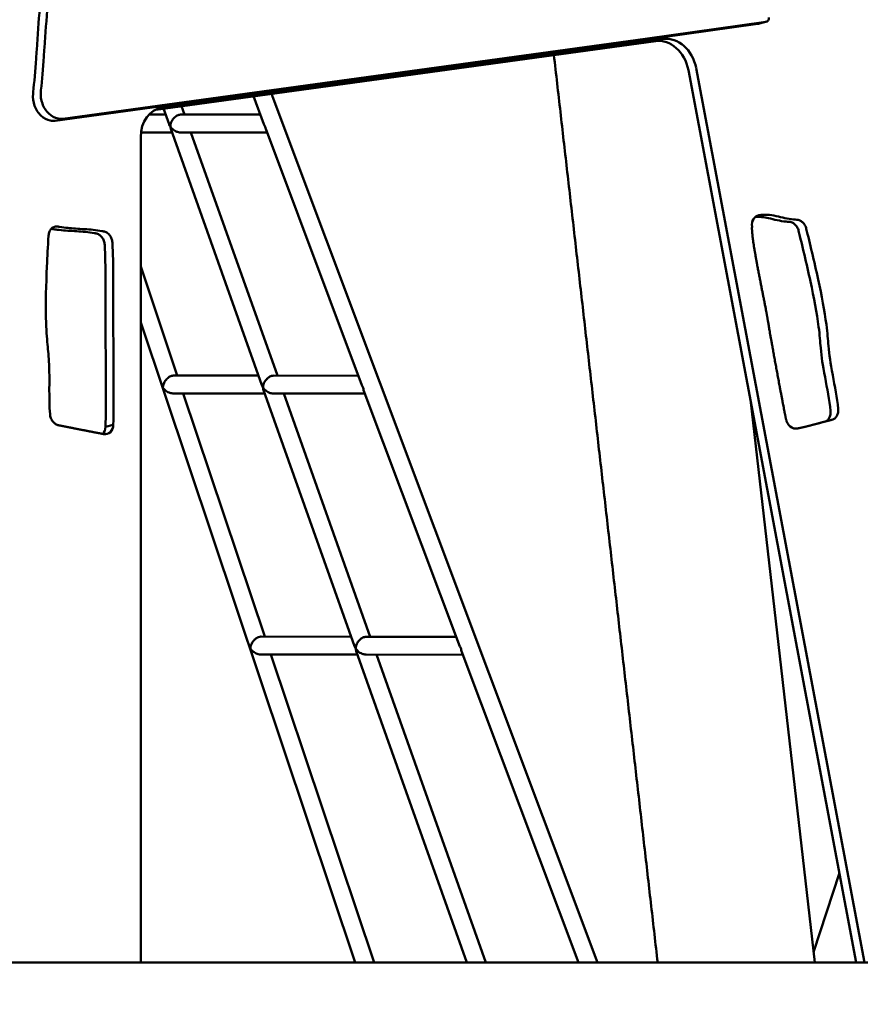
# Model space of a CAD drawing. Units: millimetres. Extents: x -6510 to 25103, y 0 to 39190.
# Drawn here: x 5309 to 6062, y 16506 to 17388 of the extents above; entities that cross this region are included whole.
import ezdxf

# ---------------------------------------------------------------- set-up
doc = ezdxf.new("R2010")
doc.units = ezdxf.units.MM
doc.layers.add('MD_Visible', color=7, linetype='Continuous', lineweight=50)
doc.styles.get("Standard").update_dxf_attribs({"font": 'arial.ttf'})
doc.dimstyles.new('ISO-25 (BySec)', dxfattribs={"dimtxt": 120, "dimasz": 60, "dimexe": 1.25, "dimexo": 0.625, "dimgap": 80, "dimtad": 1, "dimlfac": 0.1, "dimrnd": 5, "dimtxsty": 'Standard', "dimcen": 0, "dimse1": 1, "dimse2": 1, "dimclrd": 256, "dimclre": 256, "dimclrt": 256, "dimadec": 0, "dimazin": 0, "dimtfac": 1, "dimtmove": 1, "dimatfit": 3, "dimldrblk": 'DOTBLANK', "dimfxl": 1, "dimlwd": 5, "dimlwe": 5, "dimarcsym": 0})

# ---------------------------------------------------------------- blocks, each defined once
blk = doc.blocks.new('CustomObjectsInViewport4_0')
at = {"layer": 'MD_Visible', "extrusion": (0, 1, 0)}
for p, q in [((11549.06, 14015.12), (11657.15, 14030.33)), ((11555.98, 14016.99), (11664.08, 14032.2)), ((11657.15, 14030.33), (11664.08, 14032.2)), ((11657.78, 14030.42), (11664.7, 14032.29)), ((11027.64, 13943.54), (11549.06, 14015.12)), ((11034.56, 13945.41), (11555.98, 14016.99)), ((11565.55, 14014.92), (11117.62, 13953.42)), ((11123.31, 13955.13), (11572.47, 14016.79)), ((11745.25, 13189.7), (11594.84, 13988.91)), ((11601.76, 13990.78), (11752.52, 13189.72)), ((11513.36, 13189.7), (11221.47, 13967.68)), ((11214.59, 13940.48), (11205.22, 13965.45)), ((11126.55, 13949.06), (11111.62, 13949.07)), ((11129.58, 13940.55), (11124.66, 13954.39)), ((11211.39, 13949), (11140.2, 13949.05)), ((11143.54, 13949.05), (11140.85, 13956.61)), ((11132.24, 13933.06), (11104.46, 13933.08)), ((11212.64, 13706.77), (11131.12, 13936.2)), ((11217.4, 13933), (11140.19, 13933.05)), ((11226.6, 13715.27), (11149.22, 13933.05)), ((11302.31, 13706.68), (11216.21, 13936.16)), ((11104.17, 13189.7), (11104.22, 13928.98)), ((11137, 13715.35), (11104.21, 13813.11)), ((11296.42, 13189.7), (11104.21, 13762.81)), ((11209.61, 13715.28), (11133.7, 13715.35)), ((11299.11, 13715.21), (11223.26, 13715.27)), ((11295.7, 13472.99), (11214.18, 13702.43)), ((11390.03, 13472.88), (11303.93, 13702.36)), ((11215.3, 13699.28), (11133.4, 13699.35)), ((11215.4, 13481.58), (11142.37, 13699.34)), ((11305.11, 13699.2), (11223.25, 13699.27)), ((11309.66, 13481.49), (11232.28, 13699.26)), ((11650.35, 13693.93), (11707.96, 13189.7)), ((11079.61, 13671.32), (11072.69, 13669.45)), ((11713.21, 13673.1), (11708.31, 13671.77)), ((11292.67, 13481.51), (11212.09, 13481.59)), ((11386.83, 13481.41), (11306.32, 13481.49)), ((11298.36, 13465.5), (11211.8, 13465.59)), ((11313.29, 13189.7), (11220.77, 13465.58)), ((11396.34, 13189.7), (11297.24, 13468.65)), ((11392.83, 13465.41), (11306.3, 13465.49)), ((11413.32, 13189.7), (11315.34, 13465.48)), ((11496.27, 13189.7), (11391.65, 13468.57)), ((11730.13, 13270.05), (11706.89, 13199.02)), ((10625.61, 13189.7), (12244.8, 13189.7)), ((11707.94, 13189.83), (11745.22, 13189.83))]:
    blk.add_line(p, q, dxfattribs=at)
at = {"layer": 'MD_Visible'}
for centre, major_axis, ratio, start_param, end_param in [((11656.74, 14034.28), (-1.04, 3.86), 0.801893, 2.945086, 3.141593), ((11663.66, 14036.15), (-1.04, 3.86), 0.801893, 2.945086, 4.497881), ((11577.88, 13987.34), (-7.83, 28.96), 0.801893, -1.667784, -0.102407), ((11128.72, 13925.67), (-7.83, 28.96), 0.801893, -0.102407, 1.245733), ((11222.94, 13940.99), (7.89, -5.48), 0.738994, 3.959842, 4.247137), ((11222.94, 13940.99), (4.96, 7.16), 0.716391, 2.393597, 2.680878), ((11310.66, 13707.2), (7.89, -5.48), 0.739192, 3.960058, 4.247354), ((11310.66, 13707.2), (4.96, 7.16), 0.716602, 2.393546, 2.680827), ((11064.53, 13670.84), (-2.61, 9.65), 0.801893, 3.599428, 4.357819), ((11398.38, 13473.4), (7.89, -5.48), 0.739369, 3.960237, 4.247549), ((11398.38, 13473.4), (4.96, 7.16), 0.716793, 2.393501, 2.680781)]:
    blk.add_ellipse(centre, major_axis=major_axis, ratio=ratio, start_param=start_param, end_param=end_param, dxfattribs=at)
at = {"layer": 'MD_Visible', "extrusion": (1.22465e-16, -4.93038e-32, -1)}
blk.add_ellipse((11570.96, 13985.47), major_axis=(-7.83, 28.96), ratio=0.801893, start_param=0.102407, end_param=1.667784, dxfattribs=at)
at = {"layer": 'MD_Visible', "extrusion": (1.22465e-16, 0, -1)}
for centre, start_param, end_param in [((11659.95, 13849.14), 4.877242, 6.348413), ((11071.45, 13672.71), 1.925367, 3.513745)]:
    blk.add_ellipse(centre, major_axis=(-2.61, 9.65), ratio=0.801893, start_param=start_param, end_param=end_param, dxfattribs=at)
at = {"layer": 'MD_Visible', "extrusion": (1.22465e-16, -6.16298e-33, -1)}
blk.add_ellipse((11690.21, 13677.7), major_axis=(-2.61, 9.65), ratio=0.801893, start_param=3.195025, end_param=4.783396, dxfattribs=at)
at = {"layer": 'MD_Visible'}
for points, degree, knots in [([(11020.7, 14046.93), (11019.78, 14034.26), (11018.86, 14021.59), (11017.94, 14008.92), (11017.75, 14006.34), (11017.56, 14003.77), (11017.38, 14001.19), (11016.56, 13989.95), (11015.75, 13980.08), (11014.88, 13971.08), (11014.83, 13970.56), (11014.78, 13970.04), (11014.72, 13969.52)], 3, [-0.1945088, -0.1945088, -0.1945088, -0.1945088, -0.0328486, -0.0328486, -0.0328486, 0, 0, 0, 0.1270923, 0.1270923, 0.1270923, 0.1344962, 0.1344962, 0.1344962, 0.1344962]), ([(11013.77, 14045.06), (11012.85, 14032.39), (11011.94, 14019.72), (11011.02, 14007.05), (11010.83, 14004.47), (11010.64, 14001.9), (11010.46, 13999.32), (11009.64, 13988.08), (11008.83, 13978.21), (11007.96, 13969.21), (11007.9, 13968.69), (11007.85, 13968.17), (11007.8, 13967.65)], 3, [-0.1945088, -0.1945088, -0.1945088, -0.1945088, -0.0328486, -0.0328486, -0.0328486, 0, 0, 0, 0.1270923, 0.1270923, 0.1270923, 0.1344962, 0.1344962, 0.1344962, 0.1344962]), ([(11007.8, 13967.65), (11007.46, 13964.15), (11008.42, 13956.69), (11014.39, 13947.39), (11021.7, 13943.47), (11026.19, 13943.34), (11027.64, 13943.54)], 3, [0, 0, 0, 0, 1.094937, 2.189874, 3.284811, 3.83228, 3.83228, 3.83228, 3.83228]), ([(11034.56, 13945.41), (11033.11, 13945.21), (11028.62, 13945.34), (11021.31, 13949.26), (11015.34, 13958.57), (11014.38, 13966.02), (11014.72, 13969.52)], 3, [0, 0, 0, 0, 0.547469, 1.642406, 2.737343, 3.83228, 3.83228, 3.83228, 3.83228]), ([(11130.75, 13938.27), (11130.75, 13938.27), (11130.76, 13938.28), (11130.76, 13938.28), (11130.76, 13938.28), (11130.76, 13938.28), (11130.76, 13938.28), (11130.76, 13938.29), (11130.76, 13938.29), (11130.76, 13938.3), (11130.76, 13938.31), (11130.76, 13938.32), (11130.76, 13938.32), (11130.76, 13938.34), (11130.76, 13938.36), (11130.76, 13938.38), (11130.76, 13938.42), (11130.76, 13938.46), (11130.76, 13938.5), (11130.76, 13938.59), (11130.76, 13938.68), (11130.76, 13938.77), (11130.77, 13938.9), (11130.77, 13939.05), (11130.79, 13939.2), (11130.79, 13939.26), (11130.8, 13939.32), (11130.81, 13939.39), (11130.81, 13939.46), (11130.82, 13939.53), (11130.83, 13939.6), (11130.84, 13939.63), (11130.84, 13939.67), (11130.85, 13939.71), (11130.88, 13939.89), (11130.91, 13940.09), (11130.95, 13940.3), (11130.99, 13940.49), (11131.04, 13940.68), (11131.09, 13940.87), (11131.17, 13941.16), (11131.26, 13941.47), (11131.38, 13941.78), (11131.5, 13942.11), (11131.64, 13942.44), (11131.8, 13942.78), (11131.95, 13943.11), (11132.13, 13943.44), (11132.32, 13943.77), (11132.44, 13943.97), (11132.58, 13944.18), (11132.71, 13944.39), (11132.92, 13944.7), (11133.16, 13945.01), (11133.41, 13945.32), (11133.69, 13945.66), (11133.99, 13945.99), (11134.32, 13946.31), (11134.49, 13946.48), (11134.67, 13946.65), (11134.86, 13946.81), (11135.29, 13947.18), (11135.76, 13947.52), (11136.23, 13947.82), (11136.71, 13948.11), (11137.21, 13948.36), (11137.7, 13948.55), (11138.12, 13948.72), (11138.55, 13948.84), (11138.97, 13948.93)], 3, [0, 0, 0, 0, 0.001888, 0.001888, 0.001888, 0.003775, 0.003775, 0.003775, 0.00755, 0.00755, 0.00755, 0.015101, 0.015101, 0.015101, 0.030202, 0.030202, 0.030202, 0.060404, 0.060404, 0.060404, 0.120807, 0.120807, 0.120807, 0.206477, 0.206477, 0.206477, 0.241614, 0.241614, 0.241614, 0.279748, 0.279748, 0.279748, 0.298912, 0.298912, 0.298912, 0.395779, 0.395779, 0.395779, 0.483228, 0.483228, 0.483228, 0.616359, 0.616359, 0.616359, 0.75254, 0.75254, 0.75254, 0.883693, 0.883693, 0.883693, 0.966456, 0.966456, 0.966456, 1.091292, 1.091292, 1.091292, 1.224821, 1.224821, 1.224821, 1.297127, 1.297127, 1.297127, 1.462463, 1.462463, 1.462463, 1.627799, 1.627799, 1.627799, 1.770336, 1.770336, 1.770336, 1.770336]), ([(11138.97, 13948.93), (11139.04, 13948.94), (11139.1, 13948.95), (11139.52, 13949.02), (11139.87, 13949.05), (11140.2, 13949.05)], 3, [-4.737357, -4.737357, -4.737357, -4.737357, -4.7143436, -4.7143436, -4.5938458, -4.5938458, -4.5938458, -4.5938458]), ([(11129.58, 13940.55), (11129.73, 13940.13), (11129.9, 13939.74), (11130.08, 13939.39), (11130.19, 13939.17), (11130.32, 13938.96), (11130.43, 13938.77), (11130.48, 13938.68), (11130.54, 13938.59), (11130.59, 13938.5), (11130.62, 13938.46), (11130.65, 13938.42), (11130.67, 13938.38), (11130.69, 13938.36), (11130.7, 13938.34), (11130.71, 13938.32), (11130.72, 13938.32), (11130.73, 13938.31), (11130.73, 13938.3), (11130.74, 13938.29), (11130.74, 13938.29), (11130.74, 13938.28), (11130.74, 13938.28), (11130.75, 13938.28), (11130.75, 13938.28), (11130.75, 13938.28), (11130.75, 13938.27), (11130.75, 13938.27)], 3, [12.5807283, 12.5807283, 12.5807283, 12.5807283, 12.7734973, 12.7734973, 12.7734973, 12.8943491, 12.8943491, 12.8943491, 12.9547751, 12.9547751, 12.9547751, 12.984988, 12.984988, 12.984988, 13.0000945, 13.0000945, 13.0000945, 13.0076477, 13.0076477, 13.0076477, 13.0114244, 13.0114244, 13.0114244, 13.0133127, 13.0133127, 13.0133127, 13.015201, 13.015201, 13.015201, 13.015201]), ([(11140.19, 13933.05), (11140.05, 13933.05), (11139.9, 13933.06), (11138.6, 13933.12), (11137.47, 13933.4), (11135.06, 13934.31), (11133.79, 13935.13), (11132.36, 13936.36), (11131.93, 13936.8), (11131.42, 13937.38), (11131.26, 13937.58), (11131.06, 13937.84), (11130.99, 13937.93), (11130.9, 13938.05), (11130.87, 13938.09), (11130.83, 13938.15), (11130.82, 13938.17), (11130.8, 13938.2), (11130.79, 13938.21), (11130.78, 13938.22), (11130.78, 13938.22), (11130.77, 13938.23), (11130.77, 13938.23), (11130.77, 13938.24), (11130.77, 13938.24), (11130.77, 13938.24), (11130.77, 13938.24), (11130.76, 13938.24), (11130.76, 13938.24), (11130.76, 13938.24), (11130.76, 13938.24), (11130.76, 13938.24), (11130.76, 13938.23), (11130.76, 13938.23), (11130.76, 13938.22), (11130.76, 13938.22), (11130.76, 13938.21), (11130.76, 13938.2), (11130.76, 13938.17), (11130.76, 13938.15), (11130.76, 13938.09), (11130.77, 13938.05), (11130.77, 13937.93), (11130.78, 13937.84), (11130.81, 13937.58), (11130.83, 13937.38), (11130.92, 13936.88), (11131.01, 13936.54), (11131.12, 13936.2)], 3, [-1.340559, -1.340559, -1.340559, -1.340559, -1.297744, -1.297744, -0.967138, -0.967138, -0.483569, -0.483569, -0.241784, -0.241784, -0.120892, -0.120892, -0.060446, -0.060446, -0.030223, -0.030223, -0.015112, -0.015112, -0.007556, -0.007556, -0.003778, -0.003778, -0.001889, -0.001889, -0.000944, -0.000944, 0, 0, 0, 0.000944, 0.000944, 0.001888, 0.001888, 0.003776, 0.003776, 0.007553, 0.007553, 0.015106, 0.015106, 0.030212, 0.030212, 0.060424, 0.060424, 0.120847, 0.120847, 0.241695, 0.241695, 0.434338, 0.434338, 0.434338, 0.434338]), ([(11684.96, 13853.07), (11684.14, 13853.08), (11683.26, 13853.13), (11677, 13853.69), (11671.77, 13855.2), (11662.52, 13857.13), (11658.73, 13857.69), (11654.84, 13857.49)], 3, [0.871217, 0.871217, 0.871217, 0.871217, 1.093076, 1.093076, 2.308235, 2.308235, 3.233369, 3.233369, 3.233369, 3.233369]), ([(11657.85, 13858.91), (11663.16, 13859.89), (11668.12, 13859.28), (11678.69, 13857.07), (11683.92, 13855.56), (11690.18, 13855), (11691.06, 13854.95), (11691.88, 13854.94)], 3, [-3.54053, -3.54053, -3.54053, -3.54053, -2.308235, -2.308235, -1.093076, -1.093076, -0.871217, -0.871217, -0.871217, -0.871217]), ([(11693.56, 13845), (11693.29, 13846.11), (11692.86, 13847.18), (11691.75, 13849.14), (11691.06, 13850.01), (11689.51, 13851.47), (11688.64, 13852.05), (11686.83, 13852.84), (11685.89, 13853.05), (11684.96, 13853.07)], 3, [0, 0, 0, 0, 0.343782, 0.343782, 0.687657, 0.687657, 1.031458, 1.031458, 1.375374, 1.375374, 1.375374, 1.375374]), ([(11691.88, 13854.94), (11692.81, 13854.92), (11693.75, 13854.71), (11695.57, 13853.92), (11696.43, 13853.34), (11697.98, 13851.88), (11698.67, 13851.01), (11699.78, 13849.05), (11700.21, 13847.98), (11700.48, 13846.87)], 3, [-1.375374, -1.375374, -1.375374, -1.375374, -1.031458, -1.031458, -0.687657, -0.687657, -0.343782, -0.343782, 0, 0, 0, 0]), ([(11021.66, 13840.78), (11021.74, 13842.02), (11022.01, 13843.2), (11022.92, 13845.34), (11023.56, 13846.28), (11025.14, 13847.78), (11026.06, 13848.31), (11028.04, 13848.89), (11029.07, 13848.95), (11030.11, 13848.76)], 3, [-1.540951, -1.540951, -1.540951, -1.540951, -1.160078, -1.160078, -0.770473, -0.770473, -0.380869, -0.380869, 0, 0, 0, 0]), ([(11064.1, 13842.64), (11063.57, 13842.74), (11063.04, 13842.83), (11062.54, 13842.92), (11060.1, 13843.35), (11057.35, 13843.73), (11054.72, 13843.99), (11049.6, 13844.51), (11044.3, 13844.72), (11038.78, 13845.08), (11036.3, 13845.25), (11033.77, 13845.46), (11031.22, 13845.74), (11029.94, 13845.88), (11028.65, 13846.04), (11027.36, 13846.22), (11026.7, 13846.32), (11026.03, 13846.42), (11025.36, 13846.52), (11024.93, 13846.59), (11024.49, 13846.66), (11024.06, 13846.74)], 3, [-1.039942, -1.039942, -1.039942, -1.039942, -0.999189, -0.999189, -0.999189, -0.78669, -0.78669, -0.78669, -0.372382, -0.372382, -0.372382, -0.186111, -0.186111, -0.186111, -0.092975, -0.092975, -0.092975, -0.044795, -0.044795, -0.044795, -0.01364, -0.01364, -0.01364, -0.01364]), ([(11030.11, 13848.76), (11030.21, 13848.74), (11030.3, 13848.73), (11030.41, 13848.71), (11030.79, 13848.64), (11031.18, 13848.57), (11031.56, 13848.51), (11036.61, 13847.67), (11041.09, 13847.26), (11045.7, 13846.95), (11051.23, 13846.59), (11056.52, 13846.38), (11061.64, 13845.86), (11064.27, 13845.6), (11066.85, 13845.25), (11069.46, 13844.79), (11070, 13844.7), (11070.49, 13844.61), (11071.02, 13844.51)], 3, [-0.007643, -0.007643, -0.007643, -0.007643, -0.000161, -0.000161, -0.000161, 0.025881, 0.025881, 0.025881, 0.372382, 0.372382, 0.372382, 0.78669, 0.78669, 0.78669, 0.999188, 0.999188, 0.999188, 1.039942, 1.039942, 1.039942, 1.039942]), ([(11071.02, 13844.51), (11072.01, 13844.34), (11073, 13843.95), (11074.83, 13842.77), (11075.67, 13841.99), (11077.11, 13840.14), (11077.69, 13839.08), (11078.54, 13836.8), (11078.8, 13835.6), (11078.88, 13834.4)], 3, [-1.462852, -1.462852, -1.462852, -1.462852, -1.097116, -1.097116, -0.731412, -0.731412, -0.365687, -0.365687, 0, 0, 0, 0]), ([(11722.17, 13683.74), (11721.12, 13693.62), (11719.1, 13703.73), (11715.11, 13725.26), (11714.2, 13731.42), (11712.89, 13745.8), (11712.51, 13751.28), (11709.91, 13771.45), (11707.37, 13784.8), (11700.75, 13815.37), (11696.64, 13832.43), (11693.56, 13845)], 3, [0.849693, 0.849693, 0.849693, 0.849693, 3.810444, 3.810444, 7.118915, 7.118915, 9.228577, 9.228577, 12.537463, 12.537463, 16.050813, 16.050813, 16.050813, 16.050813]), ([(11700.48, 13846.87), (11703.56, 13834.3), (11707.67, 13817.24), (11714.29, 13786.67), (11716.83, 13773.32), (11719.43, 13753.15), (11719.81, 13747.67), (11721.12, 13733.29), (11722.03, 13727.13), (11726.02, 13705.6), (11728.04, 13695.49), (11729.09, 13685.61)], 3, [-16.050813, -16.050813, -16.050813, -16.050813, -12.537463, -12.537463, -9.228577, -9.228577, -7.118915, -7.118915, -3.810444, -3.810444, -0.849693, -0.849693, -0.849693, -0.849693]), ([(11022.98, 13680.76), (11021.83, 13695.39), (11022.73, 13710.46), (11021.83, 13732.41), (11021.27, 13737.34), (11020.13, 13749.12), (11019.51, 13756.33), (11018.98, 13780.75), (11019.43, 13796.55), (11020.62, 13822.5), (11021.03, 13830.12), (11021.66, 13840.78)], 3, [-59.643194, -59.643194, -59.643194, -59.643194, -41.354908, -41.354908, -32.496256, -32.496256, -23.86638, -23.86638, -12.730546, -12.730546, -6.222906, -6.222906, -6.222906, -6.222906]), ([(11071.96, 13832.53), (11071.88, 13833.73), (11071.62, 13834.93), (11070.77, 13837.21), (11070.18, 13838.27), (11068.75, 13840.12), (11067.91, 13840.9), (11066.07, 13842.08), (11065.09, 13842.47), (11064.1, 13842.64)], 3, [0, 0, 0, 0, 0.365687, 0.365687, 0.731412, 0.731412, 1.097116, 1.097116, 1.462852, 1.462852, 1.462852, 1.462852]), ([(11078.88, 13834.4), (11078.95, 13833.24), (11079.02, 13831.94), (11079.9, 13812.57), (11079.47, 13783.36), (11079.44, 13762.32), (11079.53, 13761.12), (11079.9, 13730.61), (11079.89, 13694.77), (11079.71, 13675.49), (11079.67, 13672.21), (11079.61, 13671.32)], 3, [-4.070802, -4.070802, -4.070802, -4.070802, -3.964834, -3.964834, -2.658112, -2.658112, -1.933424, -1.933424, -0.278323, -0.278323, 0, 0, 0, 0]), ([(11072.69, 13669.45), (11072.75, 13670.34), (11072.79, 13673.62), (11072.97, 13692.9), (11072.98, 13728.74), (11072.61, 13759.25), (11072.51, 13760.45), (11072.55, 13781.49), (11072.98, 13810.7), (11072.1, 13830.07), (11072.03, 13831.37), (11071.96, 13832.53)], 3, [0, 0, 0, 0, 0.278323, 0.278323, 1.933424, 1.933424, 2.658112, 2.658112, 3.964834, 3.964834, 4.070802, 4.070802, 4.070802, 4.070802]), ([(11133.4, 13699.35), (11133.24, 13699.35), (11133.07, 13699.35), (11132.91, 13699.36), (11131.76, 13699.43), (11130.61, 13699.72), (11129.63, 13700.11), (11128.94, 13700.38), (11128.28, 13700.72), (11127.68, 13701.1), (11127.08, 13701.48), (11126.54, 13701.89), (11126.09, 13702.29), (11125.63, 13702.7), (11125.22, 13703.13), (11124.89, 13703.51), (11124.73, 13703.7), (11124.58, 13703.9), (11124.45, 13704.07), (11124.39, 13704.15), (11124.33, 13704.24), (11124.27, 13704.32), (11124.25, 13704.35), (11124.22, 13704.39), (11124.2, 13704.43), (11124.18, 13704.45), (11124.17, 13704.47), (11124.16, 13704.49), (11124.15, 13704.49), (11124.15, 13704.5), (11124.14, 13704.51), (11124.14, 13704.52), (11124.13, 13704.52), (11124.13, 13704.53), (11124.13, 13704.53), (11124.13, 13704.54), (11124.13, 13704.54), (11124.12, 13704.54), (11124.12, 13704.55), (11124.12, 13704.55), (11124.12, 13704.56), (11124.12, 13704.56), (11124.12, 13704.57), (11124.12, 13704.57), (11124.12, 13704.57), (11124.12, 13704.58), (11124.12, 13704.58), (11124.11, 13704.59), (11124.11, 13704.59), (11124.11, 13704.6), (11124.11, 13704.61), (11124.11, 13704.62), (11124.11, 13704.64), (11124.11, 13704.67), (11124.11, 13704.69), (11124.11, 13704.73), (11124.11, 13704.77), (11124.12, 13704.81), (11124.12, 13704.9), (11124.12, 13705), (11124.13, 13705.09), (11124.14, 13705.28), (11124.16, 13705.5), (11124.19, 13705.72), (11124.25, 13706.16), (11124.35, 13706.68), (11124.5, 13707.22), (11124.82, 13708.28), (11125.38, 13709.54), (11126.21, 13710.73), (11126.76, 13711.53), (11127.5, 13712.38), (11128.36, 13713.11), (11128.79, 13713.48), (11129.25, 13713.81), (11129.72, 13714.11), (11130.2, 13714.4), (11130.69, 13714.65), (11131.18, 13714.84), (11131.61, 13715.01), (11132.05, 13715.14), (11132.47, 13715.22)], 3, [1.892974, 1.892974, 1.892974, 1.892974, 1.940173, 1.940173, 1.940173, 2.272368, 2.272368, 2.272368, 2.507238, 2.507238, 2.507238, 2.742108, 2.742108, 2.742108, 2.976978, 2.976978, 2.976978, 3.094413, 3.094413, 3.094413, 3.15313, 3.15313, 3.15313, 3.182489, 3.182489, 3.182489, 3.197168, 3.197168, 3.197168, 3.204508, 3.204508, 3.204508, 3.208178, 3.208178, 3.208178, 3.210013, 3.210013, 3.210013, 3.211848, 3.211848, 3.211848, 3.213773, 3.213773, 3.213773, 3.215699, 3.215699, 3.215699, 3.219549, 3.219549, 3.219549, 3.227251, 3.227251, 3.227251, 3.242654, 3.242654, 3.242654, 3.273461, 3.273461, 3.273461, 3.335075, 3.335075, 3.335075, 3.458301, 3.458301, 3.458301, 3.704755, 3.704755, 3.704755, 4.197662, 4.197662, 4.197662, 4.527233, 4.527233, 4.527233, 4.692019, 4.692019, 4.692019, 4.856804, 4.856804, 4.856804, 5.001922, 5.001922, 5.001922, 5.001922]), ([(11132.47, 13715.22), (11132.53, 13715.24), (11132.58, 13715.25), (11132.64, 13715.26), (11133, 13715.32), (11133.36, 13715.35), (11133.7, 13715.35)], 3, [5.0019217, 5.0019217, 5.0019217, 5.0019217, 5.0214029, 5.0214029, 5.0214029, 5.1463736, 5.1463736, 5.1463736, 5.1463736]), ([(11213.81, 13704.5), (11213.81, 13704.5), (11213.81, 13704.5), (11213.81, 13704.5), (11213.81, 13704.5), (11213.81, 13704.5), (11213.81, 13704.51), (11213.81, 13704.51), (11213.81, 13704.52), (11213.81, 13704.52), (11213.81, 13704.53), (11213.81, 13704.54), (11213.81, 13704.55), (11213.81, 13704.57), (11213.81, 13704.59), (11213.81, 13704.6), (11213.81, 13704.64), (11213.81, 13704.69), (11213.81, 13704.73), (11213.81, 13704.81), (11213.82, 13704.9), (11213.82, 13704.99), (11213.82, 13705.13), (11213.83, 13705.27), (11213.85, 13705.42), (11213.85, 13705.48), (11213.86, 13705.55), (11213.86, 13705.61), (11213.87, 13705.68), (11213.88, 13705.75), (11213.89, 13705.82), (11213.89, 13705.86), (11213.9, 13705.89), (11213.91, 13705.93), (11213.93, 13706.12), (11213.97, 13706.32), (11214.01, 13706.52), (11214.05, 13706.71), (11214.09, 13706.9), (11214.15, 13707.09), (11214.22, 13707.38), (11214.32, 13707.69), (11214.44, 13708.01), (11214.55, 13708.33), (11214.69, 13708.66), (11214.85, 13709), (11215.01, 13709.33), (11215.18, 13709.66), (11215.38, 13709.99), (11215.5, 13710.2), (11215.63, 13710.4), (11215.77, 13710.61), (11215.98, 13710.92), (11216.21, 13711.23), (11216.47, 13711.55), (11216.75, 13711.88), (11217.05, 13712.21), (11217.37, 13712.53), (11217.55, 13712.7), (11217.73, 13712.87), (11217.92, 13713.03), (11218.35, 13713.4), (11218.81, 13713.74), (11219.29, 13714.04), (11219.77, 13714.33), (11220.26, 13714.58), (11220.75, 13714.77), (11221.18, 13714.94), (11221.61, 13715.06), (11222.02, 13715.15)], 3, [0, 0, 0, 0, 0.001888, 0.001888, 0.001888, 0.003775, 0.003775, 0.003775, 0.00755, 0.00755, 0.00755, 0.0151, 0.0151, 0.0151, 0.030201, 0.030201, 0.030201, 0.060402, 0.060402, 0.060402, 0.120804, 0.120804, 0.120804, 0.206651, 0.206651, 0.206651, 0.241608, 0.241608, 0.241608, 0.279737, 0.279737, 0.279737, 0.298769, 0.298769, 0.298769, 0.395683, 0.395683, 0.395683, 0.483216, 0.483216, 0.483216, 0.61639, 0.61639, 0.61639, 0.75261, 0.75261, 0.75261, 0.883764, 0.883764, 0.883764, 0.966432, 0.966432, 0.966432, 1.091255, 1.091255, 1.091255, 1.224803, 1.224803, 1.224803, 1.297044, 1.297044, 1.297044, 1.46235, 1.46235, 1.46235, 1.627657, 1.627657, 1.627657, 1.770083, 1.770083, 1.770083, 1.770083]), ([(11222.02, 13715.15), (11222.09, 13715.16), (11222.16, 13715.17), (11222.58, 13715.24), (11222.93, 13715.27), (11223.26, 13715.27)], 3, [-4.7365187, -4.7365187, -4.7365187, -4.7365187, -4.7134365, -4.7134365, -4.5928848, -4.5928848, -4.5928848, -4.5928848]), ([(11212.64, 13706.77), (11212.79, 13706.36), (11212.96, 13705.96), (11213.14, 13705.61), (11213.25, 13705.39), (11213.37, 13705.18), (11213.48, 13705), (11213.54, 13704.9), (11213.6, 13704.81), (11213.65, 13704.73), (11213.68, 13704.69), (11213.71, 13704.64), (11213.73, 13704.6), (11213.74, 13704.59), (11213.76, 13704.57), (11213.77, 13704.55), (11213.78, 13704.54), (11213.78, 13704.53), (11213.79, 13704.52), (11213.79, 13704.52), (11213.8, 13704.51), (11213.8, 13704.51), (11213.8, 13704.5), (11213.8, 13704.5), (11213.8, 13704.5), (11213.81, 13704.5), (11213.81, 13704.5), (11213.81, 13704.5)], 3, [12.5793013, 12.5793013, 12.5793013, 12.5793013, 12.7714727, 12.7714727, 12.7714727, 12.8923192, 12.8923192, 12.8923192, 12.9527424, 12.9527424, 12.9527424, 12.982954, 12.982954, 12.982954, 12.9980598, 12.9980598, 12.9980598, 13.0056127, 13.0056127, 13.0056127, 13.0093892, 13.0093892, 13.0093892, 13.0112774, 13.0112774, 13.0112774, 13.0131656, 13.0131656, 13.0131656, 13.0131656]), ([(11223.25, 13699.27), (11223.1, 13699.27), (11222.95, 13699.28), (11221.66, 13699.34), (11220.52, 13699.62), (11218.12, 13700.53), (11216.85, 13701.35), (11215.42, 13702.58), (11214.99, 13703.01), (11214.48, 13703.6), (11214.32, 13703.8), (11214.11, 13704.06), (11214.05, 13704.15), (11213.96, 13704.27), (11213.93, 13704.31), (11213.89, 13704.37), (11213.88, 13704.39), (11213.86, 13704.42), (11213.85, 13704.43), (11213.84, 13704.44), (11213.84, 13704.44), (11213.83, 13704.45), (11213.83, 13704.45), (11213.83, 13704.46), (11213.82, 13704.46), (11213.82, 13704.46), (11213.82, 13704.46), (11213.82, 13704.46), (11213.82, 13704.45), (11213.82, 13704.45), (11213.82, 13704.44), (11213.82, 13704.44), (11213.82, 13704.43), (11213.82, 13704.42), (11213.82, 13704.39), (11213.82, 13704.37), (11213.82, 13704.31), (11213.82, 13704.27), (11213.83, 13704.15), (11213.84, 13704.06), (11213.86, 13703.8), (11213.89, 13703.6), (11213.98, 13703.1), (11214.06, 13702.76), (11214.18, 13702.43)], 3, [-1.340246, -1.340246, -1.340246, -1.340246, -1.29766, -1.29766, -0.967091, -0.967091, -0.483545, -0.483545, -0.241773, -0.241773, -0.120886, -0.120886, -0.060443, -0.060443, -0.030222, -0.030222, -0.015111, -0.015111, -0.007555, -0.007555, -0.003778, -0.003778, -0.001889, -0.001889, 0, 0, 0, 0.001888, 0.001888, 0.003776, 0.003776, 0.007553, 0.007553, 0.015105, 0.015105, 0.030211, 0.030211, 0.060422, 0.060422, 0.120844, 0.120844, 0.241688, 0.241688, 0.433823, 0.433823, 0.433823, 0.433823]), ([(11729.09, 13685.61), (11729.21, 13684.46), (11729.17, 13683.31), (11728.75, 13681.13), (11728.38, 13680.12), (11727.36, 13678.33), (11726.71, 13677.57), (11725.19, 13676.38), (11724.34, 13675.96), (11723.43, 13675.74)], 3, [-1.399546, -1.399546, -1.399546, -1.399546, -1.049601, -1.049601, -0.699745, -0.699745, -0.349835, -0.349835, 0, 0, 0, 0]), ([(11030.67, 13670.85), (11029.7, 13671.04), (11028.75, 13671.44), (11026.97, 13672.61), (11026.15, 13673.37), (11024.75, 13675.17), (11024.18, 13676.2), (11023.33, 13678.42), (11023.07, 13679.58), (11022.98, 13680.76)], 3, [-1.426351, -1.426351, -1.426351, -1.426351, -1.06972, -1.06972, -0.713152, -0.713152, -0.356548, -0.356548, 0, 0, 0, 0]), ([(11723.43, 13675.74), (11723.19, 13675.69), (11721.45, 13675.26), (11718.23, 13674.45), (11713.53, 13673.19), (11707.36, 13671.49), (11701.41, 13669.93), (11696.92, 13668.88), (11693.91, 13668.25), (11692.4, 13667.95)], 5, [0.1676979, 0.1676979, 0.1676979, 0.1676979, 0.1676979, 0.1676979, 0.2, 0.4, 0.6, 0.8, 1, 1, 1, 1, 1, 1]), ([(11717.73, 13674.3), (11718.18, 13674.51), (11718.62, 13674.78), (11719.79, 13675.7), (11720.44, 13676.46), (11721.46, 13678.25), (11721.83, 13679.26), (11722.25, 13681.44), (11722.29, 13682.59), (11722.17, 13683.74)], 3, [0.16133, 0.16133, 0.16133, 0.16133, 0.349835, 0.349835, 0.699745, 0.699745, 1.049601, 1.049601, 1.399546, 1.399546, 1.399546, 1.399546]), ([(11071.06, 13662.95), (11069.18, 13663.31), (11065.4, 13664.04), (11059.75, 13665.13), (11052.2, 13666.6), (11044.13, 13668.19), (11037.93, 13669.41), (11033.63, 13670.26), (11031.21, 13670.74), (11030.67, 13670.85)], 5, [-1, -1, -1, -1, -1, -1, -0.8, -0.6, -0.4, -0.2, -0.1432746, -0.1432746, -0.1432746, -0.1432746, -0.1432746, -0.1432746]), ([(11202.94, 13473.59), (11203.2, 13474.44), (11203.59, 13475.33), (11204.61, 13477.04), (11205.23, 13477.87), (11206.56, 13479.21), (11207.21, 13479.75), (11208.54, 13480.62), (11209.19, 13480.94), (11210.54, 13481.42), (11211.22, 13481.56), (11211.93, 13481.59), (11212.01, 13481.59), (11212.09, 13481.59)], 3, [-1.12405, -1.12405, -1.12405, -1.12405, -0.9745106, -0.9745106, -0.8344334, -0.8344334, -0.7286744, -0.7286744, -0.6359948, -0.6359948, -0.5381688, -0.5381688, -0.5250696, -0.5250696, -0.5250696, -0.5250696]), ([(11211.8, 13465.59), (11210.98, 13465.59), (11210.17, 13465.7), (11208.13, 13466.22), (11206.9, 13466.78), (11205.39, 13467.79), (11205.04, 13468.06), (11204.66, 13468.38), (11204.62, 13468.41), (11203.89, 13469.05), (11203.28, 13469.71), (11202.64, 13470.59), (11202.55, 13470.73), (11202.52, 13470.78), (11202.52, 13470.78), (11202.52, 13470.79), (11202.52, 13470.79), (11202.52, 13470.79), (11202.52, 13470.79), (11202.52, 13470.79), (11202.52, 13470.79), (11202.52, 13470.79), (11202.52, 13470.79), (11202.52, 13470.79), (11202.52, 13470.79), (11202.52, 13470.79), (11202.52, 13470.79), (11202.52, 13470.79), (11202.52, 13470.79), (11202.52, 13470.79), (11202.52, 13470.79), (11202.52, 13470.79), (11202.52, 13470.79), (11202.52, 13470.79), (11202.52, 13470.79), (11202.52, 13470.8), (11202.52, 13470.8), (11202.52, 13470.81), (11202.51, 13470.81), (11202.51, 13470.82), (11202.51, 13470.84), (11202.51, 13470.92), (11202.51, 13471.1), (11202.57, 13472.06), (11202.71, 13472.81), (11202.94, 13473.59)], 3, [-2.714963, -2.714963, -2.714963, -2.714963, -2.237916, -2.237916, -1.467789, -1.467789, -1.213427, -1.213427, -1.18218, -1.18218, -0.645627, -0.645627, -0.507832, -0.507832, -0.496551, -0.496551, -0.496314, -0.496314, -0.496014, -0.496014, -0.493092, -0.493092, -0.492513, -0.492513, -0.49221, -0.49221, -0.491965, -0.491965, -0.491733, -0.491733, -0.49146, -0.49146, -0.490607, -0.490607, -0.489435, -0.489435, -0.477639, -0.477639, -0.464665, -0.464665, -0.436317, -0.436317, -0.327715, -0.327715, -0.000001, -0.000001, -0.000001, -0.000001]), ([(11295.7, 13472.99), (11295.84, 13472.58), (11296.02, 13472.18), (11296.31, 13471.62), (11296.43, 13471.4), (11296.6, 13471.12), (11296.65, 13471.03), (11296.73, 13470.91), (11296.76, 13470.87), (11296.8, 13470.81), (11296.81, 13470.79), (11296.83, 13470.76), (11296.84, 13470.75), (11296.85, 13470.74), (11296.85, 13470.73), (11296.86, 13470.73), (11296.86, 13470.72), (11296.86, 13470.72), (11296.86, 13470.72), (11296.87, 13470.72)], 3, [12.5781276, 12.5781276, 12.5781276, 12.5781276, 12.7697991, 12.7697991, 12.8906416, 12.8906416, 12.9510629, 12.9510629, 12.9812735, 12.9812735, 12.9963788, 12.9963788, 13.0039315, 13.0039315, 13.0077078, 13.0077078, 13.009596, 13.009596, 13.0114841, 13.0114841, 13.0114841, 13.0114841]), ([(11296.87, 13470.72), (11296.87, 13470.72), (11296.87, 13470.72), (11296.87, 13470.72), (11296.87, 13470.73), (11296.87, 13470.73), (11296.87, 13470.74), (11296.87, 13470.75), (11296.87, 13470.76), (11296.87, 13470.79), (11296.87, 13470.81), (11296.87, 13470.87), (11296.87, 13470.91), (11296.87, 13471.03), (11296.87, 13471.12), (11296.88, 13471.4), (11296.9, 13471.62), (11296.97, 13472.27), (11297.06, 13472.78), (11297.22, 13473.37), (11297.24, 13473.43), (11297.25, 13473.49)], 3, [0, 0, 0, 0, 0.0018875, 0.0018875, 0.0037751, 0.0037751, 0.0075501, 0.0075501, 0.0151003, 0.0151003, 0.0302005, 0.0302005, 0.0604011, 0.0604011, 0.1208022, 0.1208022, 0.2416043, 0.2416043, 0.4832086, 0.4832086, 0.5103554, 0.5103554, 0.5103554, 0.5103554]), ([(11297.25, 13473.49), (11297.55, 13474.52), (11298.07, 13475.7), (11299.38, 13477.65), (11300.12, 13478.51), (11301.41, 13479.62), (11301.87, 13479.96), (11302.83, 13480.55), (11303.32, 13480.8), (11304.3, 13481.18), (11304.8, 13481.32), (11305.64, 13481.46), (11305.98, 13481.49), (11306.32, 13481.49)], 3, [0.510355, 0.510355, 0.510355, 0.510355, 0.966417, 0.966417, 1.296987, 1.296987, 1.462271, 1.462271, 1.627556, 1.627556, 1.79305, 1.79305, 1.913646, 1.913646, 1.913646, 1.913646]), ([(11306.3, 13465.49), (11306.16, 13465.49), (11306.01, 13465.5), (11304.72, 13465.56), (11303.58, 13465.84), (11301.18, 13466.75), (11299.91, 13467.57), (11298.48, 13468.8), (11298.05, 13469.23), (11297.54, 13469.82), (11297.38, 13470.02), (11297.17, 13470.28), (11297.11, 13470.37), (11297.02, 13470.49), (11296.99, 13470.53), (11296.95, 13470.59), (11296.93, 13470.61), (11296.92, 13470.64), (11296.91, 13470.65), (11296.9, 13470.66), (11296.9, 13470.66), (11296.89, 13470.67), (11296.89, 13470.67), (11296.88, 13470.68), (11296.88, 13470.68), (11296.88, 13470.68), (11296.88, 13470.68), (11296.88, 13470.67), (11296.88, 13470.67), (11296.88, 13470.66), (11296.88, 13470.66), (11296.88, 13470.65), (11296.88, 13470.64), (11296.88, 13470.61), (11296.88, 13470.59), (11296.88, 13470.53), (11296.88, 13470.49), (11296.89, 13470.37), (11296.9, 13470.28), (11296.92, 13470.02), (11296.95, 13469.82), (11297.04, 13469.32), (11297.12, 13468.98), (11297.24, 13468.65)], 3, [5.16579, 5.16579, 5.16579, 5.16579, 5.208163, 5.208163, 5.538696, 5.538696, 6.022219, 6.022219, 6.26398, 6.26398, 6.384861, 6.384861, 6.445302, 6.445302, 6.475522, 6.475522, 6.490632, 6.490632, 6.498187, 6.498187, 6.501964, 6.501964, 6.503853, 6.503853, 6.505742, 6.505742, 6.50763, 6.50763, 6.509518, 6.509518, 6.513294, 6.513294, 6.520847, 6.520847, 6.535952, 6.535952, 6.566162, 6.566162, 6.626582, 6.626582, 6.747423, 6.747423, 6.93909, 6.93909, 6.93909, 6.93909])]:
    blk.add_open_spline(points, degree=degree, knots=knots, dxfattribs=at)
blk.add_rational_spline([(11567.32, 13189.7), (11520.87, 13595.57), (11474.37, 14002.4)], [0.993571447333, 0.992766746891, 0.992375124431], degree=2, dxfattribs=at)
blk.add_open_spline([(11682.3, 13676.3), (11682.16, 13676.85), (11681.58, 13679.58), (11679.83, 13688.53), (11676.11, 13708.23), (11671.02, 13735.85), (11667.19, 13757.39), (11665.62, 13767.19), (11664.54, 13773.44), (11661.05, 13790.67), (11656.28, 13814.86), (11652.96, 13833.84), (11651.78, 13843.55), (11651.73, 13847.4), (11651.88, 13848.66)], degree=5, dxfattribs=at)
blk = doc.blocks.new('*D14')
at = {"lineweight": 5, "transparency": 16777216}
blk.add_line((-5379.89, 22911.8), (10404.54, 22911.8), dxfattribs=at)
at = {"transparency": 16777216}
for points in [[(-5379.89, 22931.8), (-5379.89, 22891.8), (-5499.89, 22911.8)], [(10404.54, 22931.8), (10404.54, 22891.8), (10524.54, 22911.8)]]:
    blk.add_solid(points, dxfattribs=at)
at = {"layer": 'Defpoints', "color": 0, "transparency": 16777216}
for p in [(10524.54, 22911.8), (-5499.89, 14737.83), (10524.54, 14659.26)]:
    blk.add_point(p, dxfattribs=at)
at = {"transparency": 16777216, "insert": (2512.33, 23083.7), "char_height": 180, "attachment_point": 5}
blk.add_mtext('1600', dxfattribs=at)
blk = doc.blocks.new('_DotBlank')
at = {"color": 0, "linetype": 'ByBlock', "lineweight": -2}
blk.add_line((-0.5, 0), (-1, 0), dxfattribs=at)
blk.add_circle((0, 0), 0.5, dxfattribs=at)
blk = doc.blocks.new('*D18')
at = {"lineweight": 5, "transparency": 16777216}
blk.add_line((11271.69, 14659.14), (11271.69, 16539.14), dxfattribs=at)
at = {"transparency": 16777216}
for points in [[(11261.69, 16539.14), (11281.69, 16539.14), (11271.69, 16599.14)], [(11261.69, 14659.14), (11281.69, 14659.14), (11271.69, 14599.14)]]:
    blk.add_solid(points, dxfattribs=at)
at = {"layer": 'Defpoints', "color": 0, "transparency": 16777216}
for p in [(3586.04, 16599.14), (11271.69, 16599.14), (3586.04, 14599.14)]:
    blk.add_point(p, dxfattribs=at)
at = {"transparency": 16777216, "insert": (11130.42, 15599.14), "char_height": 120, "attachment_point": 5, "rotation": 90}
blk.add_mtext('*200', dxfattribs=at)

msp = doc.modelspace()

# ---------------------------------------------------------------- block references
at = {"layer": 'MD_Visible'}
msp.add_blockref('CustomObjectsInViewport4_0', (-5686.947, 3353.886), dxfattribs=at)

# ---------------------------------------------------------------- dimensions: what is measured, and where the dimension line sits
dim = msp.add_linear_dim(base=(10524.538, 22911.801), p1=(-5499.886, 14737.831), p2=(10524.538, 14659.26), dimstyle='ISO-25 (BySec)', override={"dimtxt": 180, "dimasz": 120})
dim.commit()
dim.dimension.update_dxf_attribs({"geometry": '*D14', "text_midpoint": (2512.326, 23083.704)})
dim = msp.add_linear_dim(base=(11271.691, 16599.139), p1=(3586.038, 14599.139), p2=(3586.038, 16599.139), angle=90, text='*200', dimstyle='ISO-25 (BySec)', override={"dimlfac": 1, "dimpost": '*<>'})
dim.commit()
dim.dimension.update_dxf_attribs({"geometry": '*D18', "text_midpoint": (11130.423, 15599.139)})

doc.saveas('drawing.dxf')
